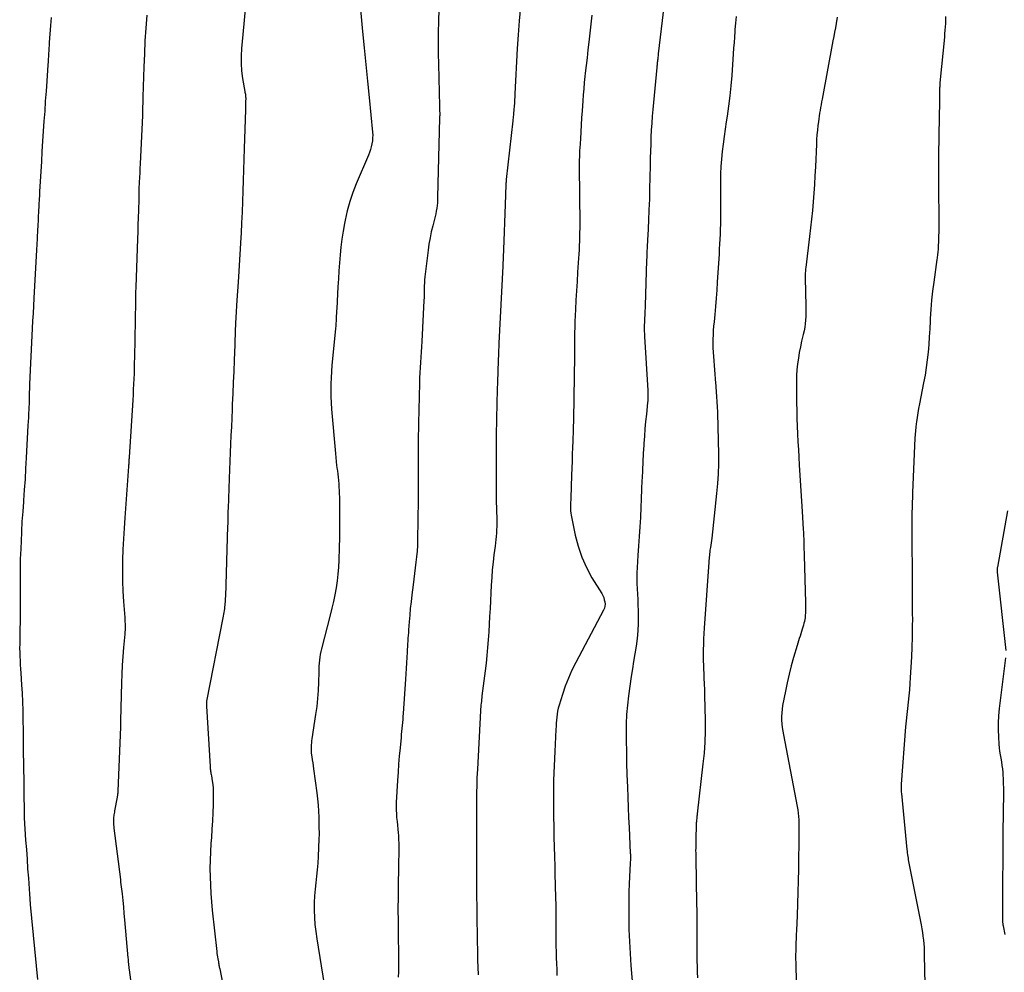
# Model space of a CAD drawing. Units: feet. Extents: x 1995000 to 2000003, y 595000 to 600000.
# Drawn here: x 1995152 to 1995291, y 597303 to 597438 of the extents above; entities that cross this region are included whole.
import ezdxf

# ---------------------------------------------------------------- set-up
doc = ezdxf.new("R2010")
doc.units = ezdxf.units.FT
doc.header["$LTSCALE"] = 100
doc.header["$MEASUREMENT"] = 0
doc.layers.add('CONTOUR INDEX', color=32, linetype='Continuous', lineweight=25)
doc.layers.add('CONTOUR INTERMEDIATE', color=40, linetype='Continuous', lineweight=15)

msp = doc.modelspace()

# ---------------------------------------------------------------- linework, layer by layer
at = {"layer": 'CONTOUR INDEX', "lineweight": 25, "flags": 128}
for points, elevation in [([(1995211.22, 597440.92), (1995211.13, 597437.32), (1995211.1, 597435.82), (1995211.08, 597434.32), (1995211.09, 597432.81), (1995211.12, 597431.31), (1995211.27, 597425.38), (1995211.27, 597425.2), (1995211.28, 597425.02), (1995211.28, 597424.84), (1995211.29, 597424.66), (1995211.3, 597424.41), (1995211.3, 597424.35), (1995211.3, 597424.29), (1995211.3, 597424.23), (1995211.3, 597424.18), (1995211.3, 597424.12), (1995211.3, 597424.06), (1995211.3, 597424), (1995211.29, 597423.94), (1995211.29, 597423.87), (1995211.29, 597423.81), (1995211.28, 597423.75), (1995211.28, 597423.68), (1995211.01, 597412.5), (1995211, 597412.1), (1995210.97, 597411.71), (1995210.93, 597411.31), (1995210.87, 597410.92), (1995210.81, 597410.53), (1995210.74, 597410.14), (1995210.65, 597409.76), (1995210.55, 597409.37), (1995210.31, 597408.44), (1995210.11, 597407.59), (1995209.93, 597406.73), (1995209.78, 597405.86), (1995209.66, 597405), (1995209.21, 597401.22), (1995209.17, 597400.81), (1995209.14, 597400.38), (1995209.12, 597399.96), (1995209.11, 597399.54), (1995209.1, 597399.12), (1995209.09, 597398.7), (1995209.08, 597398.28), (1995209.06, 597397.85), (1995208.76, 597392.06), (1995208.72, 597391.33), (1995208.67, 597390.59), (1995208.63, 597389.86), (1995208.58, 597389.12), (1995208.53, 597388.39), (1995208.49, 597387.65), (1995208.46, 597386.91), (1995208.44, 597386.18), (1995208.31, 597380.51), (1995208.29, 597379.66), (1995208.27, 597378.81), (1995208.26, 597377.96), (1995208.25, 597377.11), (1995208.25, 597376.26), (1995208.24, 597375.41), (1995208.25, 597374.56), (1995208.25, 597373.71), (1995208.25, 597373.49), (1995208.26, 597372.53), (1995208.26, 597371.57), (1995208.26, 597370.61), (1995208.25, 597369.65), (1995208.18, 597364.02), (1995208.15, 597363.22), (1995208.11, 597362.42), (1995208.04, 597361.62), (1995207.94, 597360.83), (1995207.84, 597360.03), (1995207.73, 597359.24), (1995207.63, 597358.44), (1995207.53, 597357.64), (1995207.36, 597356.21), (1995207.25, 597355.25), (1995207.14, 597354.3), (1995207.06, 597353.35), (1995206.98, 597352.39), (1995206.9, 597351.26), (1995206.87, 597350.87), (1995206.84, 597350.48), (1995206.81, 597350.08), (1995206.78, 597349.69), (1995206.75, 597349.3), (1995206.73, 597348.91), (1995206.7, 597348.52), (1995206.68, 597348.12), (1995206.63, 597347.37), (1995206.59, 597346.6), (1995206.54, 597345.83), (1995206.49, 597345.06), (1995206.44, 597344.29), (1995206.12, 597339.45), (1995206.09, 597339.03), (1995206.06, 597338.6), (1995206.02, 597338.17), (1995205.99, 597337.74), (1995205.95, 597337.31), (1995205.91, 597336.89), (1995205.87, 597336.46), (1995205.83, 597336.03), (1995205.69, 597334.58), (1995205.58, 597333.43), (1995205.49, 597332.28), (1995205.41, 597331.13), (1995205.34, 597329.97), (1995205.16, 597326.86), (1995205.14, 597326.32), (1995205.14, 597325.78), (1995205.17, 597325.24), (1995205.21, 597324.71), (1995205.26, 597324.17), (1995205.31, 597323.63), (1995205.36, 597323.1), (1995205.41, 597322.56), (1995205.45, 597322.18), (1995205.49, 597321.6), (1995205.52, 597321.03), (1995205.52, 597320.45), (1995205.52, 597319.87), (1995205.5, 597319.29), (1995205.49, 597318.72), (1995205.48, 597318.14), (1995205.46, 597317.56), (1995205.42, 597315.24), (1995205.4, 597313.5), (1995205.39, 597311.76), (1995205.4, 597310.03), (1995205.42, 597308.29), (1995205.48, 597305.17), (1995205.49, 597304.4), (1995205.49, 597303.64), (1995205.46, 597302.88), (1995205.43, 597302.12)], 960), ([(1995267.54, 597437.96), (1995267.38, 597437.06), (1995267.28, 597436.45), (1995267.17, 597435.83), (1995267.05, 597435.22), (1995266.94, 597434.61), (1995265.41, 597426.35), (1995265.33, 597425.96), (1995265.26, 597425.56), (1995265.18, 597425.16), (1995265.11, 597424.77), (1995265.04, 597424.37), (1995264.98, 597423.97), (1995264.92, 597423.57), (1995264.87, 597423.17), (1995264.81, 597422.64), (1995264.74, 597421.97), (1995264.68, 597421.31), (1995264.63, 597420.64), (1995264.59, 597419.97), (1995264.45, 597416.76), (1995264.39, 597415.52), (1995264.32, 597414.29), (1995264.23, 597413.06), (1995264.14, 597411.83), (1995264.03, 597410.61), (1995263.91, 597409.38), (1995263.78, 597408.15), (1995263.64, 597406.93), (1995263.09, 597402.52), (1995263.07, 597402.34), (1995263.05, 597402.15), (1995263.04, 597401.96), (1995263.02, 597401.77), (1995263.02, 597401.58), (1995263.01, 597401.4), (1995263.01, 597401.21), (1995263.01, 597401.02), (1995263.12, 597397.12), (1995263.12, 597396.61), (1995263.11, 597396.1), (1995263.09, 597395.59), (1995263.06, 597395.09), (1995263.01, 597394.58), (1995262.94, 597394.08), (1995262.85, 597393.58), (1995262.74, 597393.08), (1995262.51, 597392.11), (1995262.33, 597391.31), (1995262.17, 597390.5), (1995262.04, 597389.7), (1995261.93, 597388.89), (1995261.85, 597388.07), (1995261.79, 597387.26), (1995261.77, 597386.44), (1995261.76, 597385.62), (1995261.8, 597383.4), (1995261.82, 597382.3), (1995261.85, 597381.2), (1995261.89, 597380.1), (1995261.93, 597379), (1995261.98, 597377.9), (1995262.04, 597376.79), (1995262.1, 597375.69), (1995262.16, 597374.59), (1995262.21, 597373.87), (1995262.3, 597372.4), (1995262.39, 597370.94), (1995262.48, 597369.47), (1995262.58, 597368.01), (1995262.73, 597365.5), (1995262.76, 597365.04), (1995262.78, 597364.57), (1995262.8, 597364.11), (1995262.82, 597363.64), (1995262.83, 597363.17), (1995262.84, 597362.71), (1995262.86, 597362.24), (1995262.87, 597361.78), (1995263.05, 597355.13), (1995263.06, 597354.77), (1995263.06, 597354.42), (1995263.06, 597354.07), (1995263.05, 597353.72), (1995263.03, 597353.26), (1995263.02, 597353.14), (1995263.01, 597353.02), (1995262.99, 597352.9), (1995262.97, 597352.79), (1995262.9, 597352.47), (1995262.83, 597352.2), (1995262.76, 597351.92), (1995262.68, 597351.65), (1995262.6, 597351.38), (1995262.28, 597350.38), (1995262.17, 597350.05), (1995262.07, 597349.72), (1995261.97, 597349.38), (1995261.87, 597349.05), (1995261.37, 597347.36), (1995261.04, 597346.18), (1995260.73, 597344.99), (1995260.46, 597343.79), (1995260.21, 597342.59), (1995259.82, 597340.57), (1995259.74, 597340.06), (1995259.69, 597339.54), (1995259.67, 597339.02), (1995259.68, 597338.51), (1995259.72, 597337.99), (1995259.77, 597337.47), (1995259.85, 597336.96), (1995259.93, 597336.44), (1995261.87, 597326.27), (1995261.95, 597325.81), (1995262.01, 597325.34), (1995262.06, 597324.88), (1995262.09, 597324.41), (1995262.11, 597323.94), (1995262.12, 597323.47), (1995262.12, 597323), (1995262.12, 597322.53), (1995262.05, 597317.43), (1995262.03, 597315.79), (1995261.99, 597314.15), (1995261.93, 597312.51), (1995261.87, 597310.88), (1995261.77, 597308.75), (1995261.75, 597308.17), (1995261.73, 597307.6), (1995261.7, 597307.02), (1995261.68, 597306.45), (1995261.67, 597305.87), (1995261.66, 597305.3), (1995261.66, 597304.73), (1995261.67, 597304.15), (1995261.74, 597301.31)], 940)]:
    msp.add_lwpolyline(points, dxfattribs=dict(at, elevation=elevation))
at = {"layer": 'CONTOUR INTERMEDIATE', "lineweight": 25, "flags": 128}
for points, elevation in [([(1995243.42, 597443.03), (1995242.23, 597432.78), (1995242.21, 597432.62), (1995242.19, 597432.47), (1995242.18, 597432.32), (1995242.16, 597432.16), (1995242.14, 597432.01), (1995242.12, 597431.85), (1995242.11, 597431.7), (1995242.09, 597431.54), (1995242.09, 597431.51), (1995242.07, 597431.34), (1995242.05, 597431.18), (1995242.04, 597431.01), (1995242.02, 597430.84), (1995241.46, 597424.91), (1995241.37, 597423.93), (1995241.3, 597422.94), (1995241.24, 597421.95), (1995241.19, 597420.96), (1995241.15, 597419.98), (1995241.11, 597418.99), (1995241.09, 597418), (1995241.07, 597417.01), (1995241.03, 597415.24), (1995241, 597413.72), (1995240.96, 597412.21), (1995240.9, 597410.7), (1995240.83, 597409.18), (1995240.73, 597407.02), (1995240.71, 597406.59), (1995240.69, 597406.16), (1995240.67, 597405.73), (1995240.64, 597405.3), (1995240.62, 597404.87), (1995240.61, 597404.44), (1995240.59, 597404.01), (1995240.57, 597403.58), (1995240.36, 597397.11), (1995240.35, 597396.77), (1995240.34, 597396.43), (1995240.32, 597396.09), (1995240.3, 597395.76), (1995240.28, 597395.42), (1995240.27, 597395.08), (1995240.26, 597394.75), (1995240.25, 597394.41), (1995240.25, 597394.32), (1995240.25, 597393.93), (1995240.25, 597393.55), (1995240.26, 597393.17), (1995240.28, 597392.78), (1995240.75, 597385.15), (1995240.76, 597384.93), (1995240.77, 597384.72), (1995240.77, 597384.51), (1995240.77, 597384.3), (1995240.76, 597384.09), (1995240.75, 597383.88), (1995240.73, 597383.67), (1995240.71, 597383.46), (1995240.54, 597381.8), (1995240.43, 597380.77), (1995240.34, 597379.73), (1995240.26, 597378.69), (1995240.18, 597377.65), (1995240.17, 597377.4), (1995240.1, 597376.23), (1995240.04, 597375.06), (1995239.98, 597373.89), (1995239.93, 597372.73), (1995239.92, 597372.46), (1995239.87, 597371.15), (1995239.82, 597369.85), (1995239.76, 597368.55), (1995239.69, 597367.25), (1995239.69, 597367.17), (1995239.61, 597365.83), (1995239.53, 597364.49), (1995239.44, 597363.15), (1995239.35, 597361.81), (1995239.22, 597360.1), (1995239.18, 597359.34), (1995239.17, 597358.58), (1995239.18, 597357.83), (1995239.22, 597357.07), (1995239.27, 597356.31), (1995239.31, 597355.55), (1995239.35, 597354.79), (1995239.37, 597354.03), (1995239.39, 597353.3), (1995239.39, 597352.22), (1995239.34, 597351.13), (1995239.23, 597350.05), (1995239.08, 597348.97), (1995238.9, 597347.89), (1995238.72, 597346.82), (1995238.56, 597345.74), (1995238.4, 597344.66), (1995238.01, 597341.95), (1995237.85, 597340.64), (1995237.74, 597339.32), (1995237.69, 597338), (1995237.67, 597336.68), (1995237.7, 597335.09), (1995237.71, 597334.56), (1995237.71, 597334.02), (1995237.72, 597333.49), (1995237.73, 597332.96), (1995237.74, 597332.42), (1995237.75, 597331.89), (1995237.77, 597331.36), (1995237.78, 597330.82), (1995237.85, 597329.03), (1995237.9, 597327.6), (1995237.96, 597326.16), (1995238.02, 597324.73), (1995238.09, 597323.3), (1995238.27, 597319.7), (1995238.28, 597319.55), (1995238.28, 597319.4), (1995238.29, 597319.24), (1995238.29, 597319.09), (1995238.29, 597318.94), (1995238.28, 597318.79), (1995238.28, 597318.63), (1995238.27, 597318.48), (1995238.2, 597317.11), (1995238.17, 597316.59), (1995238.14, 597316.08), (1995238.12, 597315.56), (1995238.09, 597315.04), (1995238.07, 597314.52), (1995238.05, 597314), (1995238.04, 597313.49), (1995238.04, 597312.97), (1995238.05, 597310.6), (1995238.08, 597308.9), (1995238.14, 597307.2), (1995238.23, 597305.5), (1995238.35, 597303.8), (1995238.82, 597298.26)], 948), ([(1995183.81, 597439.58), (1995183.62, 597437.53), (1995183.43, 597435.49), (1995183.26, 597433.54), (1995183.2, 597432.48), (1995183.2, 597431.42), (1995183.28, 597430.36), (1995183.42, 597429.3), (1995183.73, 597427.46), (1995183.75, 597427.33), (1995183.78, 597427.2), (1995183.8, 597427.07), (1995183.82, 597426.94), (1995183.83, 597426.81), (1995183.84, 597426.67), (1995183.85, 597426.54), (1995183.85, 597426.41), (1995183.84, 597426.07), (1995183.83, 597425.77), (1995183.82, 597425.47), (1995183.81, 597425.17), (1995183.8, 597424.86), (1995183.64, 597419.37), (1995183.6, 597417.87), (1995183.55, 597416.37), (1995183.51, 597414.87), (1995183.46, 597413.38), (1995183.41, 597411.88), (1995183.35, 597410.38), (1995183.28, 597408.88), (1995183.2, 597407.39), (1995183.16, 597406.78), (1995183.07, 597405.2), (1995182.97, 597403.62), (1995182.87, 597402.03), (1995182.77, 597400.45), (1995182.61, 597397.91), (1995182.56, 597397.1), (1995182.51, 597396.28), (1995182.47, 597395.46), (1995182.43, 597394.65), (1995182.42, 597394.42), (1995182.38, 597393.72), (1995182.35, 597393.02), (1995182.33, 597392.32), (1995182.3, 597391.62), (1995182.21, 597389.42), (1995182.15, 597387.85), (1995182.09, 597386.29), (1995182.03, 597384.72), (1995181.96, 597383.15), (1995181.94, 597382.46), (1995181.88, 597381.23), (1995181.83, 597380.01), (1995181.77, 597378.79), (1995181.71, 597377.57), (1995181.65, 597376.35), (1995181.59, 597375.13), (1995181.54, 597373.91), (1995181.5, 597372.69), (1995181.35, 597368.44), (1995181.34, 597368.13), (1995181.33, 597367.82), (1995181.33, 597367.51), (1995181.32, 597367.2), (1995181.31, 597366.88), (1995181.31, 597366.57), (1995181.3, 597366.26), (1995181.29, 597365.95), (1995180.97, 597356.01), (1995180.96, 597355.76), (1995180.95, 597355.51), (1995180.93, 597355.26), (1995180.92, 597355.01), (1995180.9, 597354.77), (1995180.87, 597354.52), (1995180.84, 597354.27), (1995180.8, 597354.03), (1995180.8, 597354), (1995180.76, 597353.74), (1995180.71, 597353.48), (1995180.66, 597353.22), (1995180.61, 597352.96), (1995178.32, 597341.21), (1995178.3, 597341.1), (1995178.3, 597340.88), (1995178.3, 597340.79), (1995178.3, 597340.69), (1995178.3, 597340.6), (1995178.31, 597340.5), (1995178.81, 597331.96), (1995178.82, 597331.79), (1995178.84, 597331.63), (1995178.86, 597331.46), (1995178.89, 597331.29), (1995178.92, 597331.13), (1995178.94, 597330.96), (1995178.97, 597330.8), (1995179, 597330.63), (1995179.12, 597329.92), (1995179.19, 597329.4), (1995179.24, 597328.88), (1995179.26, 597328.35), (1995179.26, 597327.82), (1995179.23, 597326.56), (1995179.2, 597325.4), (1995179.15, 597324.24), (1995179.08, 597323.08), (1995179, 597321.92), (1995178.93, 597321.06), (1995178.86, 597319.88), (1995178.81, 597318.7), (1995178.79, 597317.52), (1995178.81, 597316.34), (1995178.85, 597315.16), (1995178.92, 597313.98), (1995179.01, 597312.8), (1995179.12, 597311.62), (1995179.75, 597305.76), (1995179.78, 597305.51), (1995179.82, 597305.26), (1995179.86, 597305.01), (1995179.9, 597304.75), (1995179.99, 597304.29), (1995180, 597304.27), (1995180, 597304.25), (1995180, 597304.24), (1995180.01, 597304.22), (1995180.02, 597304.16), (1995180.02, 597304.14), (1995180.02, 597304.12), (1995180.02, 597304.11), (1995180.03, 597304.09), (1995180.07, 597303.85), (1995180.09, 597303.72), (1995180.11, 597303.58), (1995180.14, 597303.44), (1995180.17, 597303.31), (1995181.81, 597294.86)], 968), ([(1995200.03, 597439.57), (1995200.4, 597435.93), (1995200.63, 597433.6), (1995200.86, 597431.26), (1995201.09, 597428.92), (1995201.32, 597426.59), (1995201.8, 597421.7), (1995201.82, 597421.28), (1995201.81, 597420.87), (1995201.77, 597420.45), (1995201.71, 597420.04), (1995201.61, 597419.63), (1995201.5, 597419.22), (1995201.36, 597418.83), (1995201.21, 597418.43), (1995199.5, 597414.4), (1995199.01, 597413.14), (1995198.57, 597411.86), (1995198.22, 597410.55), (1995197.91, 597409.23), (1995197.82, 597408.78), (1995197.62, 597407.67), (1995197.44, 597406.56), (1995197.31, 597405.44), (1995197.2, 597404.32), (1995197.11, 597403.19), (1995197.03, 597402.07), (1995196.96, 597400.94), (1995196.89, 597399.82), (1995196.73, 597396.74), (1995196.71, 597396.39), (1995196.69, 597396.04), (1995196.67, 597395.68), (1995196.66, 597395.33), (1995196.64, 597394.98), (1995196.62, 597394.62), (1995196.59, 597394.27), (1995196.56, 597393.92), (1995196.14, 597389.61), (1995196.06, 597388.73), (1995195.99, 597387.84), (1995195.94, 597386.95), (1995195.89, 597386.07), (1995195.88, 597385.18), (1995195.88, 597384.29), (1995195.92, 597383.4), (1995195.98, 597382.52), (1995196.54, 597376.23), (1995196.6, 597375.67), (1995196.65, 597375.1), (1995196.72, 597374.54), (1995196.79, 597373.98), (1995196.82, 597373.79), (1995196.87, 597373.32), (1995196.93, 597372.86), (1995196.97, 597372.39), (1995197.01, 597371.92), (1995197.05, 597371.45), (1995197.07, 597370.98), (1995197.09, 597370.52), (1995197.1, 597370.05), (1995197.12, 597368.31), (1995197.13, 597366.97), (1995197.12, 597365.63), (1995197.1, 597364.29), (1995197.07, 597362.95), (1995197.01, 597361.12), (1995196.96, 597360.14), (1995196.89, 597359.16), (1995196.78, 597358.19), (1995196.64, 597357.21), (1995196.47, 597356.25), (1995196.28, 597355.28), (1995196.06, 597354.33), (1995195.82, 597353.37), (1995194.57, 597348.61), (1995194.48, 597348.21), (1995194.39, 597347.8), (1995194.33, 597347.39), (1995194.28, 597346.97), (1995194.25, 597346.56), (1995194.22, 597346.14), (1995194.2, 597345.73), (1995194.19, 597345.31), (1995194.15, 597343.86), (1995194.1, 597342.72), (1995194.02, 597341.58), (1995193.9, 597340.45), (1995193.75, 597339.32), (1995193.22, 597335.87), (1995193.18, 597335.59), (1995193.15, 597335.3), (1995193.12, 597335.01), (1995193.1, 597334.72), (1995193.1, 597334.43), (1995193.11, 597334.14), (1995193.13, 597333.86), (1995193.17, 597333.57), (1995193.21, 597333.3), (1995193.27, 597332.88), (1995193.34, 597332.45), (1995193.4, 597332.03), (1995193.46, 597331.61), (1995193.92, 597328.2), (1995194.02, 597327.35), (1995194.1, 597326.49), (1995194.15, 597325.63), (1995194.19, 597324.76), (1995194.21, 597323.48), (1995194.22, 597323.25), (1995194.22, 597323.03), (1995194.23, 597322.81), (1995194.23, 597322.59), (1995194.23, 597322.37), (1995194.23, 597322.15), (1995194.22, 597321.93), (1995194.21, 597321.71), (1995194.1, 597319.21), (1995194.05, 597318.28), (1995193.98, 597317.35), (1995193.88, 597316.42), (1995193.77, 597315.5), (1995193.67, 597314.57), (1995193.6, 597313.64), (1995193.56, 597312.71), (1995193.55, 597311.78), (1995193.55, 597311.62), (1995193.59, 597310.6), (1995193.65, 597309.59), (1995193.76, 597308.58), (1995193.9, 597307.58), (1995195.37, 597298.48)], 964), ([(1995222.75, 597439.41), (1995222.56, 597437.45), (1995222.41, 597435.48), (1995222.28, 597433.51), (1995221.95, 597427.13), (1995221.92, 597426.69), (1995221.9, 597426.25), (1995221.87, 597425.81), (1995221.83, 597425.37), (1995221.8, 597424.89), (1995221.78, 597424.69), (1995221.76, 597424.49), (1995221.74, 597424.29), (1995221.72, 597424.08), (1995221.7, 597423.88), (1995221.68, 597423.68), (1995221.65, 597423.48), (1995221.63, 597423.28), (1995220.71, 597415.01), (1995220.7, 597414.95), (1995220.69, 597414.89), (1995220.69, 597414.83), (1995220.69, 597414.77), (1995220.68, 597414.7), (1995220.68, 597414.64), (1995220.68, 597414.58), (1995220.67, 597414.52), (1995220.67, 597414.44), (1995220.67, 597414.37), (1995220.67, 597414.3), (1995220.66, 597414.23), (1995220.56, 597411.44), (1995220.51, 597410.16), (1995220.47, 597408.89), (1995220.42, 597407.61), (1995220.38, 597406.33), (1995220.3, 597403.94), (1995220.29, 597403.86), (1995220.29, 597403.78), (1995220.28, 597403.69), (1995220.28, 597403.61), (1995220.26, 597403.44), (1995220.25, 597403.35), (1995220.23, 597403.2), (1995220.23, 597403.16), (1995220.22, 597403.01), (1995220.22, 597402.93), (1995220.22, 597402.86), (1995220.22, 597402.78), (1995220.21, 597402.71), (1995219.68, 597391.85), (1995219.67, 597391.54), (1995219.66, 597391.23), (1995219.64, 597390.92), (1995219.63, 597390.61), (1995219.62, 597390.3), (1995219.6, 597389.99), (1995219.59, 597389.68), (1995219.58, 597389.36), (1995219.47, 597386.38), (1995219.46, 597386), (1995219.44, 597385.62), (1995219.43, 597385.24), (1995219.42, 597384.86), (1995219.41, 597384.48), (1995219.4, 597384.1), (1995219.39, 597383.72), (1995219.39, 597383.34), (1995219.31, 597378.84), (1995219.29, 597377.5), (1995219.27, 597376.15), (1995219.27, 597374.81), (1995219.27, 597373.46), (1995219.27, 597373.22), (1995219.28, 597371.99), (1995219.29, 597370.77), (1995219.31, 597369.55), (1995219.34, 597368.33), (1995219.37, 597366.81), (1995219.38, 597366.35), (1995219.37, 597365.89), (1995219.35, 597365.43), (1995219.32, 597364.96), (1995219.29, 597364.5), (1995219.24, 597364.04), (1995219.19, 597363.58), (1995219.14, 597363.12), (1995218.98, 597361.9), (1995218.85, 597360.83), (1995218.74, 597359.75), (1995218.66, 597358.68), (1995218.59, 597357.6), (1995218.42, 597354.3), (1995218.36, 597353.19), (1995218.3, 597352.09), (1995218.23, 597350.98), (1995218.16, 597349.88), (1995218.08, 597348.77), (1995217.98, 597347.67), (1995217.87, 597346.57), (1995217.74, 597345.47), (1995217.28, 597341.94), (1995217.25, 597341.67), (1995217.21, 597341.41), (1995217.19, 597341.15), (1995217.16, 597340.89), (1995217.13, 597340.62), (1995217.11, 597340.36), (1995217.09, 597340.1), (1995217.08, 597339.84), (1995216.63, 597331.57), (1995216.6, 597330.95), (1995216.57, 597330.33), (1995216.55, 597329.71), (1995216.53, 597329.09), (1995216.52, 597328.47), (1995216.51, 597327.86), (1995216.5, 597327.24), (1995216.5, 597326.62), (1995216.51, 597318.7), (1995216.51, 597318.3), (1995216.51, 597317.91), (1995216.51, 597317.51), (1995216.51, 597317.12), (1995216.51, 597316.49), (1995216.51, 597316.41), (1995216.51, 597316.33), (1995216.51, 597316.25), (1995216.51, 597316.17), (1995216.51, 597316.09), (1995216.51, 597316), (1995216.51, 597315.92), (1995216.51, 597315.84), (1995216.57, 597309.88), (1995216.59, 597308.56), (1995216.61, 597307.24), (1995216.64, 597305.91), (1995216.67, 597304.59), (1995216.73, 597302.47)], 956), ([(1995169.84, 597438.25), (1995169.71, 597436.42), (1995169.6, 597434.59), (1995169.52, 597432.76), (1995169.45, 597430.92), (1995169.31, 597426.67), (1995169.3, 597426.34), (1995169.29, 597426.01), (1995169.28, 597425.68), (1995169.27, 597425.35), (1995169.26, 597425.02), (1995169.25, 597424.69), (1995169.24, 597424.36), (1995169.23, 597424.03), (1995168.91, 597417.22), (1995168.88, 597416.57), (1995168.85, 597415.91), (1995168.82, 597415.26), (1995168.79, 597414.6), (1995168.75, 597413.65), (1995168.74, 597413.47), (1995168.74, 597413.29), (1995168.73, 597413.11), (1995168.73, 597412.94), (1995168.72, 597412.76), (1995168.72, 597412.58), (1995168.71, 597412.4), (1995168.71, 597412.22), (1995168.67, 597410.59), (1995168.64, 597409.59), (1995168.61, 597408.6), (1995168.58, 597407.6), (1995168.55, 597406.61), (1995168.3, 597399.77), (1995168.29, 597399.51), (1995168.28, 597399.25), (1995168.27, 597398.99), (1995168.27, 597398.74), (1995168.26, 597398.48), (1995168.25, 597398.22), (1995168.25, 597397.96), (1995168.24, 597397.71), (1995168.11, 597389.79), (1995168.09, 597389.04), (1995168.08, 597388.29), (1995168.05, 597387.53), (1995168.02, 597386.78), (1995167.99, 597386.03), (1995167.95, 597385.28), (1995167.91, 597384.53), (1995167.87, 597383.78), (1995167.36, 597375.69), (1995167.35, 597375.53), (1995167.34, 597375.37), (1995167.33, 597375.21), (1995167.32, 597375.05), (1995167.31, 597374.89), (1995167.3, 597374.73), (1995167.29, 597374.56), (1995167.27, 597374.4), (1995166.75, 597367.13), (1995166.65, 597365.64), (1995166.56, 597364.15), (1995166.49, 597362.66), (1995166.43, 597361.17), (1995166.43, 597361.06), (1995166.41, 597359.62), (1995166.42, 597358.18), (1995166.47, 597356.75), (1995166.56, 597355.31), (1995166.74, 597353.02), (1995166.76, 597352.73), (1995166.77, 597352.43), (1995166.78, 597352.14), (1995166.79, 597351.85), (1995166.79, 597351.56), (1995166.78, 597351.26), (1995166.77, 597350.97), (1995166.75, 597350.68), (1995166.57, 597348.77), (1995166.47, 597347.53), (1995166.38, 597346.28), (1995166.32, 597345.03), (1995166.28, 597343.78), (1995166.16, 597338.45), (1995166.15, 597338.33), (1995166.15, 597338.21), (1995166.15, 597338.09), (1995166.14, 597337.97), (1995166.14, 597337.85), (1995166.14, 597337.73), (1995166.13, 597337.61), (1995166.13, 597337.49), (1995165.76, 597328.5), (1995165.75, 597328.38), (1995165.75, 597328.27), (1995165.74, 597328.15), (1995165.73, 597328.04), (1995165.71, 597327.93), (1995165.7, 597327.81), (1995165.68, 597327.7), (1995165.66, 597327.59), (1995165.31, 597325.67), (1995165.28, 597325.49), (1995165.25, 597325.31), (1995165.21, 597325.13), (1995165.19, 597324.95), (1995165.16, 597324.77), (1995165.14, 597324.59), (1995165.14, 597324.41), (1995165.14, 597324.22), (1995165.14, 597324.13), (1995165.15, 597323.9), (1995165.16, 597323.67), (1995165.18, 597323.44), (1995165.21, 597323.21), (1995166.12, 597315.95), (1995166.13, 597315.86), (1995166.14, 597315.76), (1995166.15, 597315.66), (1995166.16, 597315.56), (1995166.35, 597313.92), (1995166.45, 597313), (1995166.54, 597312.08), (1995166.63, 597311.16), (1995166.71, 597310.24), (1995167.18, 597304.89), (1995167.2, 597304.67), (1995167.22, 597304.46), (1995167.24, 597304.25), (1995167.26, 597304.04), (1995167.28, 597303.83), (1995167.31, 597303.62), (1995167.34, 597303.4), (1995167.36, 597303.19), (1995167.56, 597301.78)], 972), ([(1995232.83, 597438.26), (1995232.39, 597434.42), (1995232.26, 597433.32), (1995232.14, 597432.22), (1995232.02, 597431.13), (1995231.9, 597430.03), (1995231.85, 597429.56), (1995231.76, 597428.69), (1995231.68, 597427.83), (1995231.61, 597426.97), (1995231.55, 597426.1), (1995231.45, 597424.7), (1995231.38, 597423.72), (1995231.32, 597422.73), (1995231.26, 597421.75), (1995231.2, 597420.76), (1995231.12, 597419.44), (1995231.1, 597419.12), (1995231.09, 597418.79), (1995231.07, 597418.47), (1995231.06, 597418.14), (1995231.05, 597417.81), (1995231.05, 597417.49), (1995231.04, 597417.16), (1995231.05, 597416.84), (1995231.11, 597408.69), (1995231.11, 597408.09), (1995231.1, 597407.48), (1995231.09, 597406.87), (1995231.07, 597406.27), (1995231.05, 597405.66), (1995231.02, 597405.06), (1995230.99, 597404.45), (1995230.95, 597403.85), (1995230.81, 597401.89), (1995230.73, 597400.57), (1995230.65, 597399.24), (1995230.58, 597397.92), (1995230.51, 597396.59), (1995230.44, 597394.9), (1995230.42, 597394.42), (1995230.4, 597393.94), (1995230.39, 597393.46), (1995230.38, 597392.98), (1995230.37, 597392.5), (1995230.37, 597392.02), (1995230.36, 597391.54), (1995230.36, 597391.06), (1995230.31, 597386.02), (1995230.3, 597385.22), (1995230.29, 597384.42), (1995230.27, 597383.62), (1995230.26, 597382.81), (1995230.25, 597382.29), (1995230.24, 597381.75), (1995230.22, 597381.21), (1995230.21, 597380.67), (1995230.19, 597380.13), (1995230.18, 597379.59), (1995230.16, 597379.05), (1995230.14, 597378.51), (1995230.12, 597377.98), (1995230.09, 597377.09), (1995230.05, 597376.11), (1995230.02, 597375.13), (1995229.98, 597374.15), (1995229.95, 597373.17), (1995229.85, 597369.93), (1995229.84, 597369.63), (1995229.82, 597369.32), (1995229.81, 597369.01), (1995229.8, 597368.71), (1995229.79, 597368.4), (1995229.81, 597368.1), (1995229.84, 597367.8), (1995229.89, 597367.5), (1995230.46, 597364.67), (1995230.87, 597363.1), (1995231.39, 597361.56), (1995232.06, 597360.09), (1995232.84, 597358.66), (1995234.22, 597356.4), (1995234.37, 597356.13), (1995234.5, 597355.84), (1995234.59, 597355.54), (1995234.67, 597355.24), (1995234.69, 597354.93), (1995234.67, 597354.63), (1995234.6, 597354.33), (1995234.48, 597354.05), (1995230.56, 597346.67), (1995230.01, 597345.56), (1995229.51, 597344.44), (1995229.06, 597343.3), (1995228.67, 597342.13), (1995228.19, 597340.6), (1995228.08, 597340.19), (1995227.98, 597339.77), (1995227.91, 597339.35), (1995227.86, 597338.92), (1995227.83, 597338.49), (1995227.79, 597338.06), (1995227.77, 597337.63), (1995227.74, 597337.2), (1995227.57, 597334.05), (1995227.48, 597332.04), (1995227.42, 597330.03), (1995227.39, 597328.02), (1995227.4, 597326.01), (1995227.45, 597322.29), (1995227.46, 597321.6), (1995227.48, 597320.91), (1995227.5, 597320.23), (1995227.52, 597319.54), (1995227.55, 597318.85), (1995227.57, 597318.16), (1995227.59, 597317.48), (1995227.61, 597316.79), (1995227.7, 597313.36), (1995227.72, 597312.36), (1995227.73, 597311.37), (1995227.74, 597310.37), (1995227.74, 597309.38), (1995227.74, 597309.06), (1995227.74, 597308.22), (1995227.74, 597307.39), (1995227.75, 597306.56), (1995227.76, 597305.72), (1995227.78, 597304.89), (1995227.81, 597304.06), (1995227.85, 597303.23), (1995227.89, 597302.39)], 952), ([(1995253.24, 597438.05), (1995253.15, 597437.13), (1995253.07, 597436.2), (1995253.05, 597435.93), (1995253, 597435.14), (1995252.94, 597434.36), (1995252.88, 597433.57), (1995252.83, 597432.78), (1995252.62, 597429.71), (1995252.5, 597428.26), (1995252.35, 597426.82), (1995252.17, 597425.38), (1995251.96, 597423.94), (1995251.84, 597423.16), (1995251.68, 597422.11), (1995251.53, 597421.06), (1995251.4, 597420), (1995251.27, 597418.95), (1995251.17, 597417.89), (1995251.09, 597416.83), (1995251.05, 597415.77), (1995251.03, 597414.7), (1995251.02, 597412.25), (1995251.02, 597411.64), (1995251.02, 597411.04), (1995251.02, 597410.44), (1995251.02, 597409.83), (1995251.02, 597409.23), (1995251.01, 597408.63), (1995250.99, 597408.03), (1995250.97, 597407.42), (1995250.96, 597407.24), (1995250.93, 597406.55), (1995250.9, 597405.85), (1995250.86, 597405.16), (1995250.82, 597404.47), (1995250.57, 597400.47), (1995250.49, 597399.33), (1995250.41, 597398.19), (1995250.31, 597397.04), (1995250.21, 597395.9), (1995250.11, 597394.84), (1995250.06, 597394.23), (1995250.01, 597393.62), (1995249.99, 597393.01), (1995249.96, 597392.4), (1995249.96, 597391.79), (1995249.96, 597391.17), (1995249.99, 597390.56), (1995250.03, 597389.95), (1995250.32, 597386.18), (1995250.35, 597385.83), (1995250.38, 597385.48), (1995250.41, 597385.13), (1995250.43, 597384.78), (1995250.46, 597384.43), (1995250.48, 597384.08), (1995250.51, 597383.72), (1995250.53, 597383.37), (1995250.55, 597383), (1995250.57, 597382.64), (1995250.59, 597382.28), (1995250.6, 597381.92), (1995250.73, 597376.15), (1995250.73, 597374.75), (1995250.7, 597373.35), (1995250.61, 597371.96), (1995250.48, 597370.56), (1995249.78, 597364.27), (1995249.74, 597363.94), (1995249.7, 597363.61), (1995249.65, 597363.28), (1995249.61, 597362.95), (1995249.58, 597362.76), (1995249.54, 597362.53), (1995249.51, 597362.29), (1995249.48, 597362.05), (1995249.45, 597361.82), (1995249.43, 597361.58), (1995249.41, 597361.34), (1995249.39, 597361.11), (1995249.37, 597360.87), (1995248.72, 597351.53), (1995248.67, 597350.76), (1995248.63, 597350), (1995248.6, 597349.23), (1995248.58, 597348.47), (1995248.58, 597348.31), (1995248.57, 597347.62), (1995248.58, 597346.93), (1995248.6, 597346.24), (1995248.63, 597345.55), (1995248.65, 597345.28), (1995248.69, 597344.45), (1995248.73, 597343.63), (1995248.76, 597342.8), (1995248.78, 597341.97), (1995248.85, 597338.52), (1995248.84, 597336.96), (1995248.8, 597335.4), (1995248.7, 597333.85), (1995248.55, 597332.3), (1995247.74, 597325.23), (1995247.72, 597325.07), (1995247.7, 597324.91), (1995247.68, 597324.74), (1995247.66, 597324.58), (1995247.64, 597324.41), (1995247.63, 597324.33), (1995247.62, 597324.25), (1995247.61, 597324.17), (1995247.61, 597324.09), (1995247.6, 597324.01), (1995247.6, 597323.93), (1995247.59, 597323.85), (1995247.59, 597323.77), (1995247.53, 597321.55), (1995247.53, 597321.31), (1995247.52, 597321.06), (1995247.52, 597320.82), (1995247.52, 597320.58), (1995247.52, 597320.38), (1995247.51, 597320.04), (1995247.52, 597319.69), (1995247.52, 597319.35), (1995247.52, 597319.01), (1995247.65, 597312.56), (1995247.67, 597311.47), (1995247.68, 597310.39), (1995247.68, 597309.3), (1995247.68, 597308.22), (1995247.68, 597307.64), (1995247.68, 597306.85), (1995247.68, 597306.05), (1995247.69, 597305.25), (1995247.7, 597304.46), (1995247.71, 597303.66), (1995247.73, 597302.87), (1995247.77, 597302.07)], 944), ([(1995282.87, 597438.05), (1995282.86, 597437.57), (1995282.84, 597437.08), (1995282.81, 597436.59), (1995282.78, 597436.11), (1995282.74, 597435.62), (1995282.7, 597435.13), (1995282.08, 597428.68), (1995282.07, 597428.54), (1995282.06, 597428.39), (1995282.05, 597428.25), (1995282.04, 597428.11), (1995282.03, 597427.97), (1995282.03, 597427.83), (1995282.02, 597427.69), (1995282.02, 597427.54), (1995282, 597425.47), (1995281.98, 597424.29), (1995281.97, 597423.12), (1995281.94, 597421.94), (1995281.92, 597420.76), (1995281.91, 597420.39), (1995281.88, 597419.12), (1995281.86, 597417.85), (1995281.86, 597416.58), (1995281.86, 597415.32), (1995281.87, 597413.15), (1995281.88, 597412.5), (1995281.89, 597411.86), (1995281.9, 597411.21), (1995281.91, 597410.56), (1995281.92, 597409.92), (1995281.92, 597409.27), (1995281.91, 597408.62), (1995281.9, 597407.98), (1995281.81, 597405.24), (1995281.81, 597405.04), (1995281.79, 597404.84), (1995281.77, 597404.65), (1995281.75, 597404.45), (1995281.73, 597404.25), (1995281.7, 597404.05), (1995281.67, 597403.85), (1995281.64, 597403.66), (1995281.19, 597400.47), (1995281.03, 597399.19), (1995280.89, 597397.91), (1995280.78, 597396.62), (1995280.7, 597395.33), (1995280.69, 597394.95), (1995280.63, 597393.85), (1995280.56, 597392.75), (1995280.48, 597391.66), (1995280.39, 597390.56), (1995280.28, 597389.47), (1995280.14, 597388.37), (1995279.97, 597387.29), (1995279.77, 597386.21), (1995279.18, 597383.23), (1995279.06, 597382.59), (1995278.95, 597381.96), (1995278.85, 597381.33), (1995278.75, 597380.69), (1995278.72, 597380.44), (1995278.66, 597379.93), (1995278.6, 597379.42), (1995278.56, 597378.91), (1995278.53, 597378.4), (1995278.21, 597370.72), (1995278.18, 597370.01), (1995278.15, 597369.31), (1995278.13, 597368.6), (1995278.12, 597367.9), (1995278.09, 597366.77), (1995278.09, 597366.63), (1995278.08, 597366.49), (1995278.08, 597366.35), (1995278.08, 597366.21), (1995278.08, 597366.06), (1995278.08, 597365.92), (1995278.08, 597365.78), (1995278.08, 597365.64), (1995278.08, 597365.56), (1995278.08, 597365.38), (1995278.08, 597365.2), (1995278.08, 597365.03), (1995278.08, 597364.85), (1995278.13, 597358.24), (1995278.14, 597357.01), (1995278.15, 597355.79), (1995278.16, 597354.56), (1995278.16, 597353.33), (1995278.17, 597353.01), (1995278.16, 597351.63), (1995278.14, 597350.24), (1995278.09, 597348.85), (1995278.03, 597347.47), (1995277.87, 597344.55), (1995277.82, 597343.67), (1995277.75, 597342.79), (1995277.66, 597341.92), (1995277.57, 597341.04), (1995277.47, 597340.17), (1995277.37, 597339.29), (1995277.29, 597338.42), (1995277.22, 597337.54), (1995276.59, 597329.46), (1995276.58, 597329.3), (1995276.58, 597329.13), (1995276.58, 597328.97), (1995276.58, 597328.8), (1995276.58, 597328.64), (1995276.59, 597328.47), (1995276.61, 597328.31), (1995276.62, 597328.14), (1995277.4, 597320.2), (1995277.43, 597319.95), (1995277.45, 597319.71), (1995277.49, 597319.46), (1995277.52, 597319.22), (1995277.56, 597318.98), (1995277.6, 597318.74), (1995277.64, 597318.5), (1995277.69, 597318.25), (1995279.42, 597309.53), (1995279.52, 597309), (1995279.6, 597308.47), (1995279.67, 597307.93), (1995279.74, 597307.4), (1995279.78, 597306.86), (1995279.82, 597306.33), (1995279.85, 597305.79), (1995279.86, 597305.25), (1995280.07, 597295.02)], 936), ([(1995156.31, 597437.9), (1995156.23, 597436.78), (1995156.06, 597434.37), (1995156.03, 597433.97), (1995156, 597433.58), (1995155.98, 597433.19), (1995155.96, 597432.8), (1995155.93, 597432.41), (1995155.91, 597432.01), (1995155.89, 597431.62), (1995155.86, 597431.23), (1995155.7, 597428.92), (1995155.6, 597427.5), (1995155.5, 597426.08), (1995155.41, 597424.66), (1995155.31, 597423.24), (1995155.21, 597421.81), (1995155.12, 597420.39), (1995155.03, 597418.97), (1995154.94, 597417.55), (1995154.69, 597413.3), (1995154.67, 597412.97), (1995154.66, 597412.65), (1995154.64, 597412.32), (1995154.62, 597411.99), (1995154.6, 597411.67), (1995154.58, 597411.34), (1995154.57, 597411.01), (1995154.55, 597410.68), (1995154.43, 597408.27), (1995154.41, 597407.99), (1995154.4, 597407.71), (1995154.38, 597407.44), (1995154.37, 597407.16), (1995154.37, 597407.13), (1995154.36, 597406.87), (1995154.34, 597406.6), (1995154.33, 597406.34), (1995154.31, 597406.08), (1995154.3, 597405.81), (1995154.28, 597405.55), (1995154.27, 597405.29), (1995154.26, 597405.02), (1995153.88, 597398.2), (1995153.82, 597397.13), (1995153.76, 597396.05), (1995153.71, 597394.98), (1995153.65, 597393.9), (1995153.27, 597386.04), (1995153.26, 597385.84), (1995153.25, 597385.63), (1995153.24, 597385.43), (1995153.24, 597385.23), (1995153.23, 597385.02), (1995153.22, 597384.82), (1995153.22, 597384.62), (1995153.22, 597384.41), (1995153.22, 597383.86), (1995153.22, 597383.83), (1995153.22, 597383.81), (1995153.22, 597383.79), (1995153.22, 597383.76), (1995153.22, 597383.66), (1995153.22, 597383.64), (1995153.21, 597383.61), (1995153.21, 597383.59), (1995153.21, 597383.56), (1995153.16, 597382.47), (1995153.13, 597381.9), (1995153.1, 597381.34), (1995153.07, 597380.77), (1995153.04, 597380.2), (1995152.8, 597375.61), (1995152.72, 597374.11), (1995152.63, 597372.61), (1995152.52, 597371.1), (1995152.41, 597369.6), (1995152.4, 597369.41), (1995152.3, 597368), (1995152.2, 597366.6), (1995152.13, 597365.19), (1995152.06, 597363.79), (1995151.97, 597361.89), (1995151.96, 597361.43), (1995151.95, 597360.97), (1995151.94, 597360.51), (1995151.95, 597360.05), (1995151.95, 597359.59), (1995151.96, 597359.13), (1995151.96, 597358.67), (1995151.96, 597358.21), (1995151.93, 597352.92), (1995151.92, 597352.21), (1995151.91, 597351.51), (1995151.9, 597350.8), (1995151.89, 597350.09), (1995151.88, 597349.86), (1995151.88, 597349.27), (1995151.87, 597348.68), (1995151.88, 597348.09), (1995151.9, 597347.5), (1995151.93, 597346.92), (1995151.95, 597346.33), (1995151.99, 597345.74), (1995152.03, 597345.15), (1995152.14, 597343.52), (1995152.21, 597342.31), (1995152.27, 597341.09), (1995152.31, 597339.88), (1995152.34, 597338.67), (1995152.37, 597336.9), (1995152.37, 597336.57), (1995152.38, 597336.25), (1995152.38, 597335.92), (1995152.38, 597335.59), (1995152.38, 597335.26), (1995152.38, 597334.93), (1995152.38, 597334.61), (1995152.38, 597334.28), (1995152.45, 597329.66), (1995152.46, 597328.86), (1995152.47, 597328.07), (1995152.48, 597327.27), (1995152.49, 597326.48), (1995152.51, 597324.92), (1995152.51, 597324.9), (1995152.51, 597324.88), (1995152.51, 597324.87), (1995152.51, 597324.85), (1995152.51, 597324.77), (1995152.51, 597324.75), (1995152.51, 597324.74), (1995152.51, 597324.72), (1995152.51, 597324.7), (1995152.72, 597321.53), (1995152.82, 597320.19), (1995152.91, 597318.84), (1995153, 597317.49), (1995153.1, 597316.15), (1995153.25, 597313.9), (1995153.27, 597313.68), (1995153.29, 597313.46), (1995153.3, 597313.24), (1995153.32, 597313.02), (1995153.35, 597312.61), (1995153.35, 597312.6), (1995153.35, 597312.58), (1995153.35, 597312.56), (1995153.36, 597312.54), (1995153.36, 597312.47), (1995153.37, 597312.46), (1995153.37, 597312.44), (1995153.37, 597312.42), (1995153.37, 597312.4), (1995154.38, 597301.8)], 976), ([(1995291.63, 597368.1), (1995290.2, 597360.14), (1995290.19, 597360.05), (1995290.18, 597359.96), (1995290.17, 597359.88), (1995290.16, 597359.79), (1995290.16, 597359.7), (1995290.16, 597359.62), (1995290.17, 597359.53), (1995290.18, 597359.44), (1995291.41, 597348.34)], 932), ([(1995291.37, 597347.31), (1995290.46, 597340.13), (1995290.36, 597339.13), (1995290.3, 597338.13), (1995290.3, 597337.12), (1995290.34, 597336.12), (1995290.41, 597335.12), (1995290.46, 597334.61), (1995290.52, 597334.11), (1995290.59, 597333.61), (1995290.68, 597333.11), (1995290.77, 597332.61), (1995290.85, 597332.11), (1995290.91, 597331.61), (1995290.95, 597331.1), (1995290.97, 597330.82), (1995291.01, 597330.17), (1995291.04, 597329.53), (1995291.05, 597328.88), (1995291.05, 597328.23), (1995290.99, 597322.62), (1995290.99, 597322.52), (1995290.98, 597322.43), (1995290.98, 597322.34), (1995290.98, 597322.24), (1995290.98, 597322.15), (1995290.98, 597322.05), (1995290.98, 597321.96), (1995290.98, 597321.87), (1995290.91, 597312.6), (1995290.91, 597312.22), (1995290.91, 597311.83), (1995290.91, 597311.45), (1995290.91, 597311.06), (1995290.91, 597310.62), (1995290.91, 597310.45), (1995290.92, 597310.29), (1995290.92, 597310.13), (1995290.94, 597309.97), (1995290.94, 597309.89), (1995290.96, 597309.77), (1995290.97, 597309.65), (1995290.99, 597309.53), (1995291.01, 597309.41), (1995291.26, 597308.2)], 932)]:
    msp.add_lwpolyline(points, dxfattribs=dict(at, elevation=elevation))

doc.saveas('drawing.dxf')
